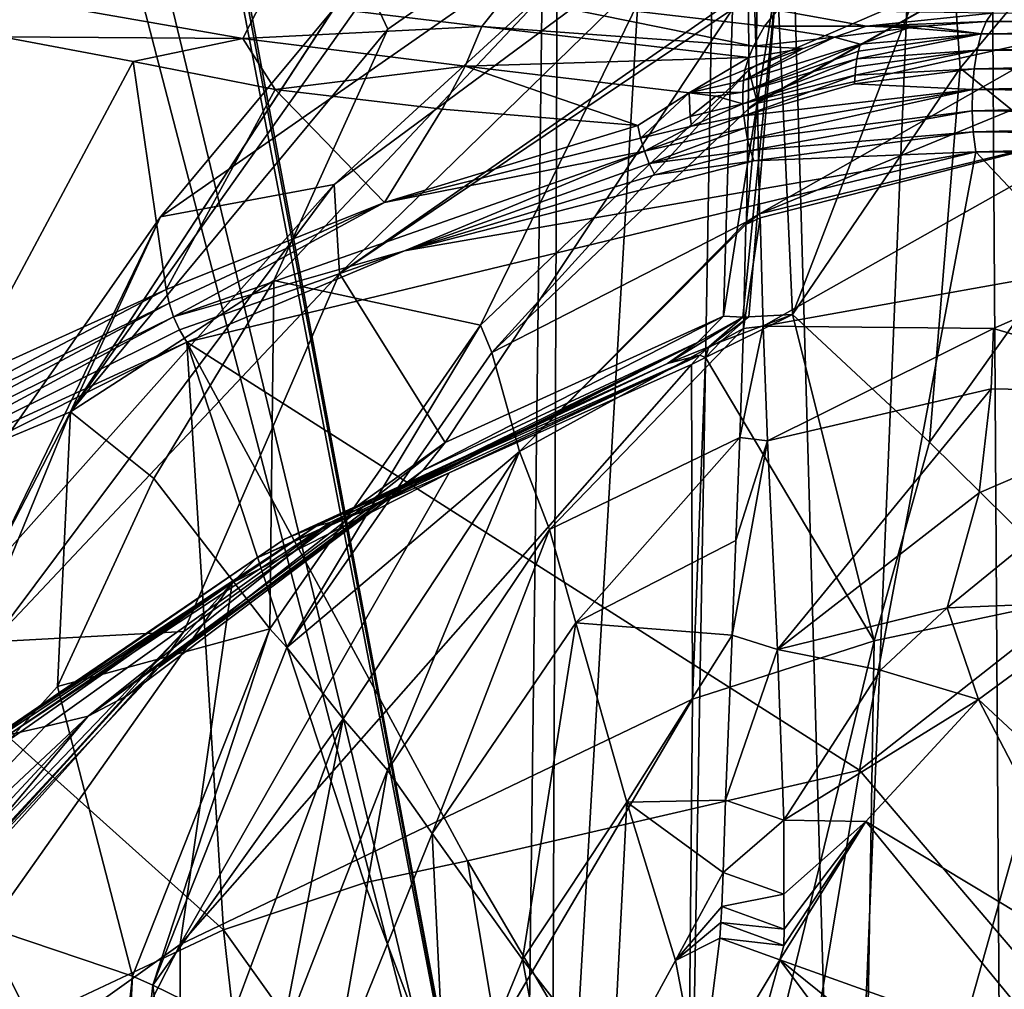
# Model space of a CAD drawing. Units: inches. Extents: x -5.1 to 5.1, y -13.6 to 0.
# Drawn here: x -2.6 to -1, y -4.8 to -3.1 of the extents above; entities that cross this region are included whole.
import ezdxf

# ---------------------------------------------------------------- set-up
doc = ezdxf.new("R2010")
doc.units = ezdxf.units.IN
doc.header["$MEASUREMENT"] = 0

msp = doc.modelspace()

# ---------------------------------------------------------------- linework, layer by layer
at = {"color": 31}
for points in [[(-1.7766, -5.5941, 14.8798), (-2.619, -1.093, 16.8155), (-1.7076, 0, 14.9851)], [(-1.7076, 0, 14.9851), (-1.7297, -5.6238, 14.8028), (-1.7766, -5.5941, 14.8798)], [(-1.7297, -5.6238, 14.8028), (-1.4006, 0, 14.5655), (-1.5005, -5.737, 14.5075)], [(-1.7297, -5.6238, 14.8028), (-1.7076, 0, 14.9851), (-1.4006, 0, 14.5655)], [(-1.5005, -5.737, 14.5075), (-1.4006, 0, 14.5655), (-1.2332, -5.8319, 14.2674)], [(-1.2332, -5.8319, 14.2674), (-1.4006, 0, 14.5655), (-0.9936, 0, 14.2419)], [(-1.2332, -5.8319, 14.2674), (-0.9936, 0, 14.2419), (-0.9556, -5.903, 14.0917)], [(-0.6527, -5.9557, 13.9622), (-0.9936, 0, 14.2419), (-0.5152, 0, 14.0384)], [(-0.9556, -5.903, 14.0917), (-0.9936, 0, 14.2419), (-0.6527, -5.9557, 13.9622)], [(-1.7766, -5.5941, 14.8798), (-2.6111, -1.1712, 16.7904), (-2.619, -1.093, 16.8155)], [(-1.7766, -5.5941, 14.8798), (-2.61, -1.2535, 16.7809), (-2.6111, -1.1712, 16.7904)], [(-1.7766, -5.5941, 14.8798), (-2.6321, -2.0409, 16.7682), (-2.61, -1.2535, 16.7809)], [(-1.7766, -5.5941, 14.8798), (-2.6468, -2.2475, 16.7853), (-2.6321, -2.0409, 16.7682)], [(-2.7187, -4.9935, 16.731), (-2.6468, -2.2475, 16.7853), (-1.7766, -5.5941, 14.8798)], [(-1.3756, -2.6901, 21.996), (-1.3932, -2.7019, 21.9982), (-1.3781, -3.1926, 19.9595)], [(-0.8771, -2.9764, 19.7965), (-1.3756, -2.6901, 21.996), (-1.3781, -3.1926, 19.9595)], [(-2.2042, -3.5613, 21.6125), (-1.3932, -2.7019, 21.9982), (-2.0091, -3.1312, 22.7233)], [(-1.3932, -2.7019, 21.9982), (-2.2042, -3.5613, 21.6125), (-1.8508, -3.6379, 19.8789)], [(-2.0404, -3.0641, 23.7403), (-2.0091, -3.1312, 22.7233), (-1.3932, -2.7019, 21.9982)], [(-1.3932, -2.7019, 21.9982), (-1.8508, -3.6379, 19.8789), (-1.3909, -3.201, 19.9621)], [(-1.3781, -3.1926, 19.9595), (-1.3932, -2.7019, 21.9982), (-1.3909, -3.201, 19.9621)], [(-1.4084, -2.7625, 29.5138), (-2.3984, -3.4524, 26.0504), (-2.101, -3.0958, 26.1038)], [(-2.3984, -3.4524, 26.0504), (-1.4084, -2.7625, 29.5138), (-2.1011, -3.3971, 29.1763)], [(-2.1011, -3.3971, 29.1763), (-1.4084, -2.7625, 29.5138), (-1.412, -2.8867, 30.2689)], [(-1.0292, -3.1979, 32.7124), (-1.0483, -2.9204, 31.5309), (-0.7194, -2.8274, 31.682)], [(-0.773, -3.4054, 33.7858), (-1.0292, -3.1979, 32.7124), (-0.7194, -2.8274, 31.682)], [(-1.412, -2.8867, 30.2689), (-2.092, -3.5495, 30.0696), (-2.1011, -3.3971, 29.1763)], [(-2.092, -3.5495, 30.0696), (-1.412, -2.8867, 30.2689), (-1.4186, -3.0803, 31.2468)], [(-1.0483, -2.9204, 31.5309), (-1.3165, -3.6195, 33.6634), (-1.3428, -3.0409, 31.3356)], [(-1.0483, -2.9204, 31.5309), (-1.0292, -3.1979, 32.7124), (-1.3165, -3.6195, 33.6634)], [(-0.8771, -2.9764, 19.7965), (-1.3781, -3.1926, 19.9595), (-1.3767, -3.2563, 19.7571)], [(-1.3765, -3.2579, 19.7518), (-0.8771, -2.9764, 19.7965), (-1.3767, -3.2563, 19.7571)], [(-0.8771, -2.9764, 19.7965), (-1.3765, -3.2579, 19.7518), (-0.8233, -3.1355, 19.3135)], [(-2.6692, -3.1444, 39.0923), (-2.2576, -3.1473, 39.6877), (-2.8599, -3.0419, 38.7285)], [(-2.224, -3.0816, 39.6693), (-2.8599, -3.0419, 38.7285), (-2.2576, -3.1473, 39.6877)], [(-1.3428, -3.0409, 31.3356), (-1.4347, -3.6228, 33.3477), (-1.4191, -3.0972, 31.3243)], [(-1.4347, -3.6228, 33.3477), (-1.3428, -3.0409, 31.3356), (-1.4017, -3.6241, 33.4618)], [(-1.4017, -3.6241, 33.4618), (-1.3428, -3.0409, 31.3356), (-1.3909, -3.6235, 33.4923)], [(-1.3909, -3.6235, 33.4923), (-1.3428, -3.0409, 31.3356), (-1.3165, -3.6195, 33.6634)], [(-2.0773, -3.0582, 24.9203), (-2.101, -3.0958, 26.1038), (-2.5525, -3.7865, 23.2175)], [(-2.0404, -3.0641, 23.7403), (-2.0773, -3.0582, 24.9203), (-2.5525, -3.7865, 23.2175)], [(-2.0091, -3.1312, 22.7233), (-2.0404, -3.0641, 23.7403), (-2.5525, -3.7865, 23.2175)], [(-2.2576, -3.1473, 39.6877), (-1.8483, -3.1269, 40.0989), (-2.224, -3.0816, 39.6693)], [(-1.8069, -3.0743, 40.0603), (-2.224, -3.0816, 39.6693), (-1.8483, -3.1269, 40.0989)], [(-1.4191, -3.0972, 31.3243), (-2.092, -3.5495, 30.0696), (-1.4186, -3.0803, 31.2468)], [(-1.3829, -3.1602, 40.4454), (-1.8069, -3.0743, 40.0603), (-1.8483, -3.1269, 40.0989)], [(-1.3643, -3.126, 40.418), (-1.8069, -3.0743, 40.0603), (-1.3829, -3.1602, 40.4454)], [(-1.3422, -3.0985, 40.3841), (-1.8069, -3.0743, 40.0603), (-1.3643, -3.126, 40.418)], [(-2.101, -3.0958, 26.1038), (-2.3984, -3.4524, 26.0504), (-2.5525, -3.7865, 23.2175)], [(-1.9111, -3.839, 32.1763), (-2.092, -3.5495, 30.0696), (-1.4191, -3.0972, 31.3243)], [(-1.9111, -3.839, 32.1763), (-1.4191, -3.0972, 31.3243), (-1.4347, -3.6228, 33.3477)], [(-1.3643, -3.126, 40.418), (-1.1895, -3.1261, 40.5073), (-1.3422, -3.0985, 40.3841)], [(-1.3422, -3.0985, 40.3841), (-1.1895, -3.1261, 40.5073), (-0.9753, -3.104, 40.5338)], [(-1.1895, -3.1261, 40.5073), (-0.9848, -3.1183, 40.5658), (-0.9753, -3.104, 40.5338)], [(-1.0904, -3.1259, 40.5458), (-0.9848, -3.1183, 40.5658), (-1.1895, -3.1261, 40.5073)], [(-0.9848, -3.1183, 40.5658), (-1.0904, -3.1259, 40.5458), (-0.9932, -3.1394, 40.5932)], [(-0.9932, -3.1394, 40.5932), (0, -3.1265, 40.7071), (-0.9848, -3.1183, 40.5658)], [(-0.9848, -3.1183, 40.5658), (-0.0001, -3.1118, 40.6737), (-0.9753, -3.104, 40.5338)], [(-0.9848, -3.1183, 40.5658), (0, -3.1265, 40.7071), (-0.0001, -3.1118, 40.6737)], [(-2.2042, -3.5613, 21.6125), (-2.0091, -3.1312, 22.7233), (-2.5525, -3.7865, 23.2175)], [(-1.8483, -3.1269, 40.0989), (-2.2576, -3.1473, 39.6877), (-1.8768, -3.1948, 40.1222)], [(-1.3909, -3.1795, 40.4566), (-1.8483, -3.1269, 40.0989), (-1.8768, -3.1948, 40.1222)], [(-1.3829, -3.1602, 40.4454), (-1.8483, -3.1269, 40.0989), (-1.3909, -3.1795, 40.4566)], [(-1.3829, -3.1602, 40.4454), (-1.2447, -3.1448, 40.5052), (-1.3643, -3.126, 40.418)], [(-1.3643, -3.126, 40.418), (-1.2447, -3.1448, 40.5052), (-1.1895, -3.1261, 40.5073)], [(-1.1169, -3.129, 40.5409), (-1.1895, -3.1261, 40.5073), (-1.2447, -3.1448, 40.5052)], [(-1.2447, -3.1448, 40.5052), (-1.2007, -3.1568, 40.5386), (-1.1169, -3.129, 40.5409)], [(-1.1169, -3.129, 40.5409), (-1.2007, -3.1568, 40.5386), (-0.9932, -3.1394, 40.5932)], [(-1.1895, -3.1261, 40.5073), (-1.1169, -3.129, 40.5409), (-1.0904, -3.1259, 40.5458)], [(-1.0904, -3.1259, 40.5458), (-1.1169, -3.129, 40.5409), (-0.9932, -3.1394, 40.5932)], [(-0.9932, -3.1394, 40.5932), (0, -3.1485, 40.7363), (0, -3.1265, 40.7071)], [(-2.6692, -3.1444, 39.0923), (-2.7391, -3.7357, 39.1249), (-2.4453, -3.1864, 39.443)], [(-2.4453, -3.1864, 39.443), (-2.2576, -3.1473, 39.6877), (-2.6692, -3.1444, 39.0923)], [(-2.2021, -3.2345, 39.7851), (-2.2576, -3.1473, 39.6877), (-2.4453, -3.1864, 39.443)], [(-2.2021, -3.2345, 39.7851), (-1.8768, -3.1948, 40.1222), (-2.2576, -3.1473, 39.6877)], [(-1.4004, -3.2194, 40.474), (-1.2447, -3.1448, 40.5052), (-1.2979, -3.1645, 40.4964)], [(-1.2007, -3.1568, 40.5386), (-1.2447, -3.1448, 40.5052), (-1.4004, -3.2194, 40.474)], [(-1.2447, -3.1448, 40.5052), (-1.3829, -3.1602, 40.4454), (-1.2979, -3.1645, 40.4964)], [(-0.8233, -3.1355, 19.3135), (-1.3765, -3.2579, 19.7518), (-1.373, -3.4472, 19.2886)], [(-1.373, -3.4472, 19.2886), (-0.7949, -3.2093, 19.1568), (-0.8233, -3.1355, 19.3135)], [(-1.206, -3.1821, 40.5544), (-0.9932, -3.1394, 40.5932), (-1.2035, -3.169, 40.547)], [(-0.9932, -3.1394, 40.5932), (-1.206, -3.1821, 40.5544), (-1.0002, -3.1671, 40.6159)], [(-1.2007, -3.1568, 40.5386), (-1.2035, -3.169, 40.547), (-0.9932, -3.1394, 40.5932)], [(-1.0002, -3.1671, 40.6159), (0, -3.1485, 40.7363), (-0.9932, -3.1394, 40.5932)], [(-1.0002, -3.1671, 40.6159), (0, -3.1765, 40.7598), (0, -3.1485, 40.7363)], [(-1.2007, -3.1568, 40.5386), (-1.4014, -3.239, 40.4796), (-1.2035, -3.169, 40.547)], [(-1.4014, -3.239, 40.4796), (-1.2007, -3.1568, 40.5386), (-1.4004, -3.2194, 40.474)], [(-1.206, -3.1821, 40.5544), (-1.2035, -3.169, 40.547), (-1.4014, -3.239, 40.4796)], [(-1.4004, -3.2194, 40.474), (-1.2979, -3.1645, 40.4964), (-1.3982, -3.2007, 40.4662)], [(-1.2979, -3.1645, 40.4964), (-1.3909, -3.1795, 40.4566), (-1.3982, -3.2007, 40.4662)], [(-1.2979, -3.1645, 40.4964), (-1.3829, -3.1602, 40.4454), (-1.3909, -3.1795, 40.4566)], [(-1.2093, -3.21, 40.5655), (-1.0002, -3.1671, 40.6159), (-1.2079, -3.1958, 40.5606)], [(-1.0002, -3.1671, 40.6159), (-1.2093, -3.21, 40.5655), (-1.0053, -3.1994, 40.6318)], [(-1.206, -3.1821, 40.5544), (-1.2079, -3.1958, 40.5606), (-1.0002, -3.1671, 40.6159)], [(-1.0053, -3.1994, 40.6318), (0, -3.1765, 40.7598), (-1.0002, -3.1671, 40.6159)], [(-1.3909, -3.1795, 40.4566), (-1.8768, -3.1948, 40.1222), (-1.4935, -3.2402, 40.4273)], [(-1.3909, -3.1795, 40.4566), (-1.4935, -3.2402, 40.4273), (-1.3982, -3.2007, 40.4662)], [(-1.4012, -3.2592, 40.4829), (-1.206, -3.1821, 40.5544), (-1.4014, -3.239, 40.4796)], [(-1.206, -3.1821, 40.5544), (-1.4012, -3.2592, 40.4829), (-1.2079, -3.1958, 40.5606)], [(-1.0053, -3.1994, 40.6318), (0, -3.2091, 40.7762), (0, -3.1765, 40.7598)], [(-2.4453, -3.1864, 39.443), (-2.7391, -3.7357, 39.1249), (-2.3885, -3.5771, 39.5708)], [(-2.4453, -3.1864, 39.443), (-2.3885, -3.5771, 39.5708), (-2.2021, -3.2345, 39.7851)], [(-1.9164, -3.2683, 40.102), (-1.8768, -3.1948, 40.1222), (-2.2021, -3.2345, 39.7851)], [(-1.5814, -3.2959, 40.3775), (-1.8768, -3.1948, 40.1222), (-1.9164, -3.2683, 40.102)], [(-1.4935, -3.2402, 40.4273), (-1.8768, -3.1948, 40.1222), (-1.5814, -3.2959, 40.3775)], [(-1.8314, -3.685, 19.6931), (-1.3909, -3.201, 19.9621), (-1.8508, -3.6379, 19.8789)], [(-1.3922, -3.268, 19.7555), (-1.3909, -3.201, 19.9621), (-1.8314, -3.685, 19.6931)], [(-1.4935, -3.2402, 40.4273), (-1.4004, -3.2194, 40.474), (-1.3982, -3.2007, 40.4662)], [(-1.2093, -3.21, 40.5655), (-1.2079, -3.1958, 40.5606), (-1.4012, -3.2592, 40.4829)], [(-1.3909, -3.201, 19.9621), (-1.3922, -3.268, 19.7555), (-1.3921, -3.2664, 19.7601)], [(-1.3767, -3.2563, 19.7571), (-1.3909, -3.201, 19.9621), (-1.3921, -3.2664, 19.7601)], [(-1.3909, -3.201, 19.9621), (-1.3767, -3.2563, 19.7571), (-1.3781, -3.1926, 19.9595)], [(-1.0292, -3.1979, 32.7124), (-1.082, -3.8386, 34.7422), (-1.3165, -3.6195, 33.6634)], [(-1.2101, -3.2249, 40.5692), (-1.0082, -3.2347, 40.6401), (-1.0053, -3.1994, 40.6318)], [(-1.2093, -3.21, 40.5655), (-1.2101, -3.2249, 40.5692), (-1.0053, -3.1994, 40.6318)], [(-1.082, -3.8386, 34.7422), (-1.0292, -3.1979, 32.7124), (-0.773, -3.4054, 33.7858)], [(-1.0082, -3.2347, 40.6401), (0, -3.2091, 40.7762), (-1.0053, -3.1994, 40.6318)], [(-1.4935, -3.2402, 40.4273), (-1.4014, -3.239, 40.4796), (-1.4004, -3.2194, 40.474)], [(-1.3998, -3.2798, 40.4838), (-1.2093, -3.21, 40.5655), (-1.4012, -3.2592, 40.4829)], [(-1.2093, -3.21, 40.5655), (-1.3998, -3.2798, 40.4838), (-1.2101, -3.2249, 40.5692)], [(-1.373, -3.4472, 19.2886), (-0.762, -3.2993, 19.027), (-0.7949, -3.2093, 19.1568)], [(-1.0082, -3.2347, 40.6401), (0, -3.2447, 40.7843), (0, -3.2091, 40.7762)], [(-2.2021, -3.2345, 39.7851), (-2.3885, -3.5771, 39.5708), (-2.0151, -3.4279, 40.0008)], [(-2.2021, -3.2345, 39.7851), (-2.0151, -3.4279, 40.0008), (-1.9164, -3.2683, 40.102)], [(-1.0082, -3.2347, 40.6401), (-1.2101, -3.2249, 40.5692), (-1.3998, -3.2798, 40.4838)], [(-1.0082, -3.2347, 40.6401), (-1.3998, -3.2798, 40.4838), (-1.3971, -3.3004, 40.4824)], [(-1.0082, -3.2347, 40.6401), (-1.3971, -3.3004, 40.4824), (-1.3933, -3.32, 40.4786)], [(-1.0082, -3.2347, 40.6401), (-1.3933, -3.32, 40.4786), (-1.0088, -3.2712, 40.6404)], [(-1.0088, -3.2712, 40.6404), (0, -3.2447, 40.7843), (-1.0082, -3.2347, 40.6401)], [(-1.5766, -3.3181, 40.3788), (-1.4935, -3.2402, 40.4273), (-1.5814, -3.2959, 40.3775)], [(-1.4918, -3.2807, 40.4342), (-1.4935, -3.2402, 40.4273), (-1.5766, -3.3181, 40.3788)], [(-1.4477, -3.2458, 40.4558), (-1.4014, -3.239, 40.4796), (-1.4935, -3.2402, 40.4273)], [(-1.4935, -3.2402, 40.4273), (-1.4918, -3.2807, 40.4342), (-1.4477, -3.2458, 40.4558)], [(-1.4477, -3.2458, 40.4558), (-1.4918, -3.2807, 40.4342), (-1.4012, -3.2592, 40.4829)], [(-1.4014, -3.239, 40.4796), (-1.4477, -3.2458, 40.4558), (-1.4012, -3.2592, 40.4829)], [(-1.0088, -3.2712, 40.6404), (0, -3.2813, 40.784), (0, -3.2447, 40.7843)], [(-1.9164, -3.2683, 40.102), (-2.0151, -3.4279, 40.0008), (-1.5814, -3.2959, 40.3775)], [(-1.8314, -3.685, 19.6931), (-1.3954, -3.4611, 19.2953), (-1.3922, -3.268, 19.7555)], [(-1.4918, -3.2807, 40.4342), (-1.4896, -3.2971, 40.4345), (-1.4012, -3.2592, 40.4829)], [(-1.4896, -3.2971, 40.4345), (-1.3998, -3.2798, 40.4838), (-1.4012, -3.2592, 40.4829)], [(-1.3765, -3.2579, 19.7518), (-1.3954, -3.4611, 19.2953), (-1.373, -3.4472, 19.2886)], [(-1.3954, -3.4611, 19.2953), (-1.3765, -3.2579, 19.7518), (-1.3922, -3.268, 19.7555)], [(-1.3765, -3.2579, 19.7518), (-1.3921, -3.2664, 19.7601), (-1.3922, -3.268, 19.7555)], [(-1.3921, -3.2664, 19.7601), (-1.3765, -3.2579, 19.7518), (-1.3767, -3.2563, 19.7571)], [(-1.5766, -3.3181, 40.3788), (-1.4896, -3.2971, 40.4345), (-1.4918, -3.2807, 40.4342)], [(-1.3998, -3.2798, 40.4838), (-1.5699, -3.34, 40.3773), (-1.3971, -3.3004, 40.4824)], [(-1.3998, -3.2798, 40.4838), (-1.4896, -3.2971, 40.4345), (-1.5699, -3.34, 40.3773)], [(-1.0088, -3.2712, 40.6404), (-1.3933, -3.32, 40.4786), (-1.3885, -3.3388, 40.4725)], [(-1.0088, -3.2712, 40.6404), (-1.3885, -3.3388, 40.4725), (-1.007, -3.3068, 40.6326)], [(-1.007, -3.3068, 40.6326), (0, -3.2813, 40.784), (-1.0088, -3.2712, 40.6404)], [(-1.007, -3.3068, 40.6326), (0, -3.3168, 40.7756), (0, -3.2813, 40.784)], [(-2.0151, -3.4279, 40.0008), (-1.5766, -3.3181, 40.3788), (-1.5814, -3.2959, 40.3775)], [(-1.4896, -3.2971, 40.4345), (-1.5766, -3.3181, 40.3788), (-1.5699, -3.34, 40.3773)], [(-1.3971, -3.3004, 40.4824), (-1.5699, -3.34, 40.3773), (-1.5616, -3.361, 40.3731)], [(-1.3971, -3.3004, 40.4824), (-1.5616, -3.361, 40.3731), (-1.3933, -3.32, 40.4786)], [(-1.372, -3.454, 19.2744), (-0.762, -3.2993, 19.027), (-1.373, -3.4472, 19.2886)], [(-1.3667, -3.6397, 19.0325), (-0.762, -3.2993, 19.027), (-1.372, -3.454, 19.2744)], [(-1.3667, -3.6397, 19.0325), (-0.6845, -3.5175, 18.8324), (-0.762, -3.2993, 19.027)], [(-2.0151, -3.4279, 40.0008), (-1.5699, -3.34, 40.3773), (-1.5766, -3.3181, 40.3788)], [(-1.3933, -3.32, 40.4786), (-1.5616, -3.361, 40.3731), (-1.3885, -3.3388, 40.4725)], [(-1.007, -3.3068, 40.6326), (-1.3885, -3.3388, 40.4725), (-1.3827, -3.3565, 40.4643)], [(-1.007, -3.3068, 40.6326), (-1.3827, -3.3565, 40.4643), (-1.0027, -3.3411, 40.6163)], [(-1.0027, -3.3411, 40.6163), (0, -3.3168, 40.7756), (-1.007, -3.3068, 40.6326)], [(-0.5104, -3.3469, 40.7232), (0, -3.3168, 40.7756), (-1.0027, -3.3411, 40.6163)], [(-2.3762, -3.6238, 39.5786), (-1.5699, -3.34, 40.3773), (-2.0151, -3.4279, 40.0008)], [(-2.3762, -3.6238, 39.5786), (-1.9805, -3.5105, 39.9996), (-1.5699, -3.34, 40.3773)], [(-2.3532, -3.6669, 39.5762), (-1.0027, -3.3411, 40.6163), (-1.9805, -3.5105, 39.9996)], [(-2.3532, -3.6669, 39.5762), (-1.2019, -4.3999, 39.8084), (-1.0027, -3.3411, 40.6163)], [(-1.5699, -3.34, 40.3773), (-1.9805, -3.5105, 39.9996), (-1.5616, -3.361, 40.3731)], [(-1.9805, -3.5105, 39.9996), (-1.0027, -3.3411, 40.6163), (-1.3827, -3.3565, 40.4643)], [(-1.3885, -3.3388, 40.4725), (-1.5616, -3.361, 40.3731), (-1.5519, -3.3804, 40.3663)], [(-1.3885, -3.3388, 40.4725), (-1.5519, -3.3804, 40.3663), (-1.3827, -3.3565, 40.4643)], [(-1.2019, -4.3999, 39.8084), (-0.5145, -3.8596, 40.3804), (-1.0027, -3.3411, 40.6163)], [(-0.5145, -3.8596, 40.3804), (-0.5104, -3.3469, 40.7232), (-1.0027, -3.3411, 40.6163)], [(-1.9805, -3.5105, 39.9996), (-1.3827, -3.3565, 40.4643), (-1.5519, -3.3804, 40.3663)], [(-1.5616, -3.361, 40.3731), (-1.9805, -3.5105, 39.9996), (-1.5519, -3.3804, 40.3663)], [(-2.1011, -3.3971, 29.1763), (-2.6868, -4.1802, 28.8471), (-2.6949, -4.0635, 28.0507)], [(-2.6949, -4.0635, 28.0507), (-2.3984, -3.4524, 26.0504), (-2.1011, -3.3971, 29.1763)], [(-2.1011, -3.3971, 29.1763), (-2.092, -3.5495, 30.0696), (-2.6868, -4.1802, 28.8471)], [(-1.082, -3.8386, 34.7422), (-0.773, -3.4054, 33.7858), (-0.8148, -4.102, 35.7595)], [(-2.3838, -3.6006, 39.576), (-2.0151, -3.4279, 40.0008), (-2.3885, -3.5771, 39.5708)], [(-2.3762, -3.6238, 39.5786), (-2.0151, -3.4279, 40.0008), (-2.3838, -3.6006, 39.576)], [(-2.3984, -3.4524, 26.0504), (-2.6949, -4.0635, 28.0507), (-2.6646, -3.8332, 25.6364)], [(-2.3984, -3.4524, 26.0504), (-2.6646, -3.8332, 25.6364), (-2.5525, -3.7865, 23.2175)], [(-1.4005, -3.6438, 19.0564), (-1.372, -3.454, 19.2744), (-1.3962, -3.4657, 19.2877)], [(-1.372, -3.454, 19.2744), (-1.4005, -3.6438, 19.0564), (-1.3667, -3.6397, 19.0325)], [(-1.373, -3.4472, 19.2886), (-1.3962, -3.4657, 19.2877), (-1.372, -3.454, 19.2744)], [(-1.3962, -3.4657, 19.2877), (-1.373, -3.4472, 19.2886), (-1.3954, -3.4611, 19.2953)], [(-1.7837, -3.8544, 19.2717), (-1.3954, -3.4611, 19.2953), (-1.8314, -3.685, 19.6931)], [(-1.3954, -3.4611, 19.2953), (-1.7837, -3.8544, 19.2717), (-1.3962, -3.4657, 19.2877)], [(-1.7837, -3.8544, 19.2717), (-1.4005, -3.6438, 19.0564), (-1.3962, -3.4657, 19.2877)], [(-2.3659, -3.6461, 39.5787), (-1.9805, -3.5105, 39.9996), (-2.3762, -3.6238, 39.5786)], [(-2.3659, -3.6461, 39.5787), (-2.3532, -3.6669, 39.5762), (-1.9805, -3.5105, 39.9996)], [(-0.972, -3.6439, 18.8363), (-0.6845, -3.5175, 18.8324), (-1.3667, -3.6397, 19.0325)], [(-0.6845, -3.5175, 18.8324), (-0.972, -3.6439, 18.8363), (-0.601, -3.7544, 18.7256)], [(-2.3582, -4.1625, 31.0692), (-2.6868, -4.1802, 28.8471), (-2.092, -3.5495, 30.0696)], [(-2.3582, -4.1625, 31.0692), (-2.092, -3.5495, 30.0696), (-1.9111, -3.839, 32.1763)], [(-2.4101, -3.9004, 21.4635), (-2.2042, -3.5613, 21.6125), (-2.5525, -3.7865, 23.2175)], [(-2.2114, -4.1578, 19.7782), (-2.2042, -3.5613, 21.6125), (-2.4101, -3.9004, 21.4635)], [(-2.2042, -3.5613, 21.6125), (-2.2114, -4.1578, 19.7782), (-1.8508, -3.6379, 19.8789)], [(-2.3885, -3.5771, 39.5708), (-3.0656, -3.9328, 38.6717), (-2.3838, -3.6006, 39.576)], [(-2.7391, -3.7357, 39.1249), (-3.0656, -3.9328, 38.6717), (-2.3885, -3.5771, 39.5708)], [(-3.0581, -3.9594, 38.6769), (-2.3838, -3.6006, 39.576), (-3.0656, -3.9328, 38.6717)], [(-2.3838, -3.6006, 39.576), (-3.0581, -3.9594, 38.6769), (-2.3762, -3.6238, 39.5786)], [(-3.0467, -3.985, 38.679), (-2.3762, -3.6238, 39.5786), (-3.0581, -3.9594, 38.6769)], [(-2.3762, -3.6238, 39.5786), (-3.0467, -3.985, 38.679), (-2.3659, -3.6461, 39.5787)], [(-1.4347, -3.6228, 33.3477), (-1.9493, -3.8869, 32.2053), (-1.9111, -3.839, 32.1763)], [(-1.9493, -3.8869, 32.2053), (-1.4347, -3.6228, 33.3477), (-1.479, -3.6678, 33.371)], [(-1.5302, -3.7037, 33.3959), (-1.4017, -3.6241, 33.4618), (-1.4597, -3.6753, 33.5024)], [(-1.479, -3.6678, 33.371), (-1.4017, -3.6241, 33.4618), (-1.5302, -3.7037, 33.3959)], [(-1.4017, -3.6241, 33.4618), (-1.479, -3.6678, 33.371), (-1.4347, -3.6228, 33.3477)], [(-1.3165, -3.6195, 33.6634), (-1.1767, -4.1783, 35.5536), (-1.4656, -3.6936, 33.5708)], [(-1.4395, -3.6668, 33.5289), (-1.3165, -3.6195, 33.6634), (-1.4656, -3.6936, 33.5708)], [(-1.4597, -3.6753, 33.5024), (-1.3909, -3.6235, 33.4923), (-1.4395, -3.6668, 33.5289)], [(-1.3909, -3.6235, 33.4923), (-1.4597, -3.6753, 33.5024), (-1.4017, -3.6241, 33.4618)], [(-1.3165, -3.6195, 33.6634), (-1.4395, -3.6668, 33.5289), (-1.3165, -3.6195, 33.6634)], [(-1.3909, -3.6235, 33.4923), (-1.3165, -3.6195, 33.6634), (-1.4395, -3.6668, 33.5289)], [(-1.3165, -3.6195, 33.6634), (-1.3909, -3.6235, 33.4923), (-1.3165, -3.6195, 33.6634)], [(-1.082, -3.8386, 34.7422), (-1.1767, -4.1783, 35.5536), (-1.3165, -3.6195, 33.6634)], [(-2.1824, -4.1897, 19.6121), (-1.8508, -3.6379, 19.8789), (-2.2114, -4.1578, 19.7782)], [(-1.8314, -3.685, 19.6931), (-1.8508, -3.6379, 19.8789), (-2.1824, -4.1897, 19.6121)], [(-1.3667, -3.6397, 19.0325), (-1.4065, -3.8304, 18.9165), (-1.359, -3.836, 18.8856)], [(-1.3667, -3.6397, 19.0325), (-1.4005, -3.6438, 19.0564), (-1.4065, -3.8304, 18.9165)], [(-1.359, -3.836, 18.8856), (-0.972, -3.6439, 18.8363), (-1.3667, -3.6397, 19.0325)], [(-3.0467, -3.985, 38.679), (-2.3532, -3.6669, 39.5762), (-2.3659, -3.6461, 39.5787)], [(-1.7327, -3.9876, 19.0685), (-1.4005, -3.6438, 19.0564), (-1.7837, -3.8544, 19.2717)], [(-1.7327, -3.9876, 19.0685), (-1.4065, -3.8304, 18.9165), (-1.4005, -3.6438, 19.0564)], [(-0.972, -3.6439, 18.8363), (-1.359, -3.836, 18.8856), (-0.9761, -3.7469, 18.7886)], [(-0.972, -3.6439, 18.8363), (-0.9761, -3.7469, 18.7886), (-0.601, -3.7544, 18.7256)], [(-3.0467, -3.985, 38.679), (-3.0319, -4.0087, 38.678), (-2.3532, -3.6669, 39.5762)], [(-3.0319, -4.0087, 38.678), (-2.2908, -4.6733, 38.8239), (-2.3532, -3.6669, 39.5762)], [(-1.2019, -4.3999, 39.8084), (-2.3532, -3.6669, 39.5762), (-1.8726, -4.5553, 39.2818)], [(-2.2908, -4.6733, 38.8239), (-2.049, -4.5926, 39.1085), (-2.3532, -3.6669, 39.5762)], [(-2.049, -4.5926, 39.1085), (-1.8726, -4.5553, 39.2818), (-2.3532, -3.6669, 39.5762)], [(-2.108, -3.9758, 32.2968), (-1.479, -3.6678, 33.371), (-1.5302, -3.7037, 33.3959)], [(-2.05, -3.9569, 32.267), (-1.479, -3.6678, 33.371), (-2.108, -3.9758, 32.2968)], [(-1.9963, -3.9269, 32.236), (-1.479, -3.6678, 33.371), (-2.05, -3.9569, 32.267)], [(-1.9493, -3.8869, 32.2053), (-1.479, -3.6678, 33.371), (-1.9963, -3.9269, 32.236)], [(-1.4656, -3.6936, 33.5708), (-1.4597, -3.6753, 33.5024), (-1.4395, -3.6668, 33.5289)], [(-2.2343, -4.037, 32.3837), (-1.4753, -3.6892, 33.5262), (-1.9042, -3.8906, 33.024)], [(-1.4753, -3.6892, 33.5262), (-2.2343, -4.037, 32.3837), (-2.186, -4.0042, 32.3477)], [(-1.4753, -3.6892, 33.5262), (-2.186, -4.0042, 32.3477), (-1.5302, -3.7037, 33.3959)], [(-1.7837, -3.8544, 19.2717), (-1.8314, -3.685, 19.6931), (-2.1824, -4.1897, 19.6121)], [(-1.9042, -3.8906, 33.024), (-1.4753, -3.6892, 33.5262), (-1.4895, -3.7051, 33.5495)], [(-1.4753, -3.6892, 33.5262), (-1.5302, -3.7037, 33.3959), (-1.4597, -3.6753, 33.5024)], [(-1.4753, -3.6892, 33.5262), (-1.4656, -3.6936, 33.5708), (-1.4895, -3.7051, 33.5495)], [(-1.4656, -3.6936, 33.5708), (-1.4753, -3.6892, 33.5262), (-1.4597, -3.6753, 33.5024)], [(-2.3649, -4.6985, 34.2123), (-1.4895, -3.7051, 33.5495), (-1.4878, -4.2786, 35.2845)], [(-2.3649, -4.6985, 34.2123), (-1.9042, -3.8906, 33.024), (-1.4895, -3.7051, 33.5495)], [(-1.5302, -3.7037, 33.3959), (-2.186, -4.0042, 32.3477), (-2.132, -3.9819, 32.3116)], [(-1.5302, -3.7037, 33.3959), (-2.132, -3.9819, 32.3116), (-2.108, -3.9758, 32.2968)], [(-1.4878, -4.2786, 35.2845), (-1.4895, -3.7051, 33.5495), (-1.4656, -3.6936, 33.5708)], [(-1.4656, -3.6936, 33.5708), (-1.1767, -4.1783, 35.5536), (-1.4878, -4.2786, 35.2845)], [(-1.3421, -4.1934, 18.7442), (-0.9761, -3.7469, 18.7886), (-1.359, -3.836, 18.8856)], [(-0.9761, -3.7469, 18.7886), (-1.3421, -4.1934, 18.7442), (-0.997, -3.9252, 18.7344)], [(-1.0515, -4.122, 18.7055), (-0.601, -3.7544, 18.7256), (-0.997, -3.9252, 18.7344)], [(-0.601, -3.7544, 18.7256), (-1.0515, -4.122, 18.7055), (-0.769, -4.1104, 18.6929)], [(-0.9761, -3.7469, 18.7886), (-0.997, -3.9252, 18.7344), (-0.601, -3.7544, 18.7256)], [(-2.9852, -4.6247, 23.7524), (-2.8878, -4.6036, 22.6894), (-2.5525, -3.7865, 23.2175)], [(-2.6646, -3.8332, 25.6364), (-2.9852, -4.6247, 23.7524), (-2.5525, -3.7865, 23.2175)], [(-2.5745, -4.2567, 21.3125), (-2.5525, -3.7865, 23.2175), (-2.8878, -4.6036, 22.6894)], [(-2.5525, -3.7865, 23.2175), (-2.5745, -4.2567, 21.3125), (-2.4101, -3.9004, 21.4635)], [(-2.4005, -4.2238, 31.1091), (-1.9111, -3.839, 32.1763), (-1.9493, -3.8869, 32.2053)], [(-1.9111, -3.839, 32.1763), (-2.4005, -4.2238, 31.1091), (-2.3582, -4.1625, 31.0692)], [(-1.6874, -4.1475, 18.9318), (-1.4065, -3.8304, 18.9165), (-1.7327, -3.9876, 19.0685)], [(-1.6874, -4.1475, 18.9318), (-1.4132, -4.0066, 18.8305), (-1.4065, -3.8304, 18.9165)], [(-1.359, -3.836, 18.8856), (-1.4198, -4.1688, 18.777), (-1.3421, -4.1934, 18.7442)], [(-1.359, -3.836, 18.8856), (-1.4132, -4.0066, 18.8305), (-1.4198, -4.1688, 18.777)], [(-1.359, -3.836, 18.8856), (-1.4065, -3.8304, 18.9165), (-1.4132, -4.0066, 18.8305)], [(-1.1767, -4.1783, 35.5536), (-1.082, -3.8386, 34.7422), (-0.8148, -4.102, 35.7595)], [(-1.7837, -3.8544, 19.2717), (-2.1824, -4.1897, 19.6121), (-2.0856, -4.3121, 19.2389)], [(-2.0097, -4.3999, 19.0738), (-1.7837, -3.8544, 19.2717), (-2.0856, -4.3121, 19.2389)], [(-1.7327, -3.9876, 19.0685), (-1.7837, -3.8544, 19.2717), (-2.0097, -4.3999, 19.0738)], [(-0.7328, -4.9499, 39.6), (-0.5145, -3.8596, 40.3804), (-1.2019, -4.3999, 39.8084)], [(-2.4005, -4.2238, 31.1091), (-1.9493, -3.8869, 32.2053), (-1.9963, -3.9269, 32.236)], [(-2.3649, -4.6985, 34.2123), (-2.2755, -4.0794, 32.4187), (-1.9042, -3.8906, 33.024)], [(-2.2343, -4.037, 32.3837), (-1.9042, -3.8906, 33.024), (-2.2755, -4.0794, 32.4187)], [(-2.4101, -3.9004, 21.4635), (-2.5745, -4.2567, 21.3125), (-2.2114, -4.1578, 19.7782)], [(-2.5221, -4.3072, 31.1895), (-1.9963, -3.9269, 32.236), (-2.05, -3.9569, 32.267)], [(-2.4559, -4.2728, 31.1498), (-1.9963, -3.9269, 32.236), (-2.5221, -4.3072, 31.1895)], [(-2.4005, -4.2238, 31.1091), (-1.9963, -3.9269, 32.236), (-2.4559, -4.2728, 31.1498)], [(-1.0515, -4.122, 18.7055), (-0.997, -3.9252, 18.7344), (-1.3421, -4.1934, 18.7442)], [(-2.5221, -4.3072, 31.1895), (-2.05, -3.9569, 32.267), (-2.108, -3.9758, 32.2968)], [(-2.108, -3.9758, 32.2968), (-2.6584, -4.3393, 31.259), (-2.5958, -4.3254, 31.2263)], [(-2.132, -3.9819, 32.3116), (-2.6584, -4.3393, 31.259), (-2.108, -3.9758, 32.2968)], [(-2.5221, -4.3072, 31.1895), (-2.108, -3.9758, 32.2968), (-2.5958, -4.3254, 31.2263)], [(-2.132, -3.9819, 32.3116), (-2.7194, -4.3672, 31.2965), (-2.6584, -4.3393, 31.259)], [(-2.186, -4.0042, 32.3477), (-2.7194, -4.3672, 31.2965), (-2.132, -3.9819, 32.3116)], [(-1.9332, -4.5083, 18.9539), (-1.7327, -3.9876, 19.0685), (-2.0097, -4.3999, 19.0738)], [(-1.7327, -3.9876, 19.0685), (-1.9332, -4.5083, 18.9539), (-1.6874, -4.1475, 18.9318)], [(-2.2908, -4.6733, 38.8239), (-3.0319, -4.0087, 38.678), (-2.6205, -4.8283, 38.3608)], [(-2.8389, -4.9108, 38.0567), (-2.6205, -4.8283, 38.3608), (-3.0319, -4.0087, 38.678)], [(-2.2343, -4.037, 32.3837), (-2.7194, -4.3672, 31.2965), (-2.186, -4.0042, 32.3477)], [(-1.6874, -4.1475, 18.9318), (-1.4198, -4.1688, 18.777), (-1.4132, -4.0066, 18.8305)], [(-2.7722, -4.4076, 31.3352), (-2.2343, -4.037, 32.3837), (-2.2755, -4.0794, 32.4187)], [(-2.7194, -4.3672, 31.2965), (-2.2343, -4.037, 32.3837), (-2.7722, -4.4076, 31.3352)], [(-3.0669, -5.1994, 33.04), (-2.2755, -4.0794, 32.4187), (-2.3649, -4.6985, 34.2123)], [(-2.9472, -4.8278, 32.2309), (-2.2755, -4.0794, 32.4187), (-3.0669, -5.1994, 33.04)], [(-2.2755, -4.0794, 32.4187), (-2.9472, -4.8278, 32.2309), (-2.8148, -4.4589, 31.3734)], [(-2.7722, -4.4076, 31.3352), (-2.2755, -4.0794, 32.4187), (-2.8148, -4.4589, 31.3734)], [(-0.8148, -4.102, 35.7595), (-1.1978, -5.461, 38.7574), (-1.1767, -4.1783, 35.5536)], [(-1.1978, -5.461, 38.7574), (-0.8148, -4.102, 35.7595), (-0.8397, -5.4249, 39.0051)], [(-1.0515, -4.122, 18.7055), (-0.9978, -4.279, 18.6929), (-0.769, -4.1104, 18.6929)], [(-0.6237, -4.6277, 18.6929), (-0.769, -4.1104, 18.6929), (-0.9978, -4.279, 18.6929)], [(-1.1655, -4.2285, 18.7053), (-1.0515, -4.122, 18.7055), (-1.3421, -4.1934, 18.7442)], [(-1.0515, -4.122, 18.7055), (-1.1655, -4.2285, 18.7053), (-0.9978, -4.279, 18.6929)], [(-2.3582, -4.1625, 31.0692), (-2.7984, -4.6473, 30.0476), (-2.7584, -4.5784, 30.0008)], [(-2.3582, -4.1625, 31.0692), (-2.4005, -4.2238, 31.1091), (-2.7984, -4.6473, 30.0476)], [(-2.7584, -4.5784, 30.0008), (-2.6868, -4.1802, 28.8471), (-2.3582, -4.1625, 31.0692)], [(-2.5745, -4.2567, 21.3125), (-2.4463, -4.7527, 19.6578), (-2.2114, -4.1578, 19.7782)], [(-2.4113, -4.768, 19.5109), (-2.2114, -4.1578, 19.7782), (-2.4463, -4.7527, 19.6578)], [(-2.1824, -4.1897, 19.6121), (-2.2114, -4.1578, 19.7782), (-2.4113, -4.768, 19.5109)], [(-1.7788, -4.7241, 18.8037), (-1.6874, -4.1475, 18.9318), (-1.9332, -4.5083, 18.9539)], [(-1.6874, -4.1475, 18.9318), (-1.7788, -4.7241, 18.8037), (-1.6002, -4.4549, 18.7812)], [(-1.6002, -4.4549, 18.7812), (-1.4198, -4.1688, 18.777), (-1.6874, -4.1475, 18.9318)], [(-1.6002, -4.4549, 18.7812), (-1.4309, -4.4513, 18.723), (-1.4198, -4.1688, 18.777)], [(-1.1767, -4.1783, 35.5536), (-1.4988, -5.5073, 38.4266), (-1.4878, -4.2786, 35.2845)], [(-1.1767, -4.1783, 35.5536), (-1.1978, -5.461, 38.7574), (-1.4988, -5.5073, 38.4266)], [(-1.3421, -4.1934, 18.7442), (-1.4198, -4.1688, 18.777), (-1.4309, -4.4513, 18.723)], [(-2.0856, -4.3121, 19.2389), (-2.1824, -4.1897, 19.6121), (-2.4113, -4.768, 19.5109)], [(-1.3421, -4.1934, 18.7442), (-1.4309, -4.4513, 18.723), (-1.3313, -4.4855, 18.7003)], [(-1.3313, -4.4855, 18.7003), (-1.1655, -4.2285, 18.7053), (-1.3421, -4.1934, 18.7442)], [(-2.4559, -4.2728, 31.1498), (-2.7984, -4.6473, 30.0476), (-2.4005, -4.2238, 31.1091)], [(-1.1655, -4.2285, 18.7053), (-1.3313, -4.4855, 18.7003), (-0.9978, -4.279, 18.6929)], [(-2.4463, -4.7527, 19.6578), (-2.5745, -4.2567, 21.3125), (-2.8878, -4.6036, 22.6894)], [(-2.7984, -4.6473, 30.0476), (-2.4559, -4.2728, 31.1498), (-2.8556, -4.7029, 30.0944)], [(-2.5221, -4.3072, 31.1895), (-2.8556, -4.7029, 30.0944), (-2.4559, -4.2728, 31.1498)], [(-2.3659, -5.7716, 37.2314), (-1.4878, -4.2786, 35.2845), (-1.4988, -5.5073, 38.4266)], [(-2.3659, -5.7716, 37.2314), (-2.3649, -4.6985, 34.2123), (-1.4878, -4.2786, 35.2845)], [(-0.9978, -4.279, 18.6929), (-1.3313, -4.4855, 18.7003), (-1.1906, -4.4878, 18.6929)], [(-0.7516, -4.7528, 18.6929), (-0.9978, -4.279, 18.6929), (-1.1906, -4.4878, 18.6929)], [(-0.6237, -4.6277, 18.6929), (-0.9978, -4.279, 18.6929), (-0.7516, -4.7528, 18.6929)], [(-2.5221, -4.3072, 31.1895), (-3.0077, -4.7625, 30.178), (-2.9266, -4.742, 30.1387)], [(-2.5221, -4.3072, 31.1895), (-2.5958, -4.3254, 31.2263), (-3.0077, -4.7625, 30.178)], [(-2.8556, -4.7029, 30.0944), (-2.5221, -4.3072, 31.1895), (-2.9266, -4.742, 30.1387)], [(-2.0856, -4.3121, 19.2389), (-2.4113, -4.768, 19.5109), (-2.2796, -4.8323, 19.1867)], [(-2.1945, -4.8738, 19.0588), (-2.0856, -4.3121, 19.2389), (-2.2796, -4.8323, 19.1867)], [(-2.0097, -4.3999, 19.0738), (-2.0856, -4.3121, 19.2389), (-2.1945, -4.8738, 19.0588)], [(-2.5958, -4.3254, 31.2263), (-2.6584, -4.3393, 31.259), (-3.0077, -4.7625, 30.178)], [(-0.7328, -4.9499, 39.6), (-0.9572, -5.3626, 39.2275), (0, -4.3345, 40.1062)], [(0, -4.3345, 40.1062), (-0.9572, -5.3626, 39.2275), (-0.4943, -5.3317, 39.3957)], [(-3.6221, -4.3888, 37.7164), (-3.3746, -5.2989, 37.0542), (-2.6123, -5.7574, 37.3869)], [(-2.8389, -4.9108, 38.0567), (-3.6221, -4.3888, 37.7164), (-2.6123, -5.7574, 37.3869)], [(-2.1028, -4.9272, 18.9569), (-2.0097, -4.3999, 19.0738), (-2.1945, -4.8738, 19.0588)], [(-2.0097, -4.3999, 19.0738), (-2.1028, -4.9272, 18.9569), (-1.9332, -4.5083, 18.9539)], [(-1.2019, -4.3999, 39.8084), (-1.8726, -4.5553, 39.2818), (-1.3714, -5.4097, 38.9576)], [(-0.7328, -4.9499, 39.6), (-1.2019, -4.3999, 39.8084), (-1.3714, -5.4097, 38.9576)], [(-1.6241, -4.9228, 18.7251), (-1.6002, -4.4549, 18.7812), (-1.7788, -4.7241, 18.8037)], [(-1.6002, -4.4549, 18.7812), (-1.6241, -4.9228, 18.7251), (-1.5165, -4.7257, 18.716)], [(-1.6002, -4.4549, 18.7812), (-1.4349, -4.5751, 18.7104), (-1.4309, -4.4513, 18.723)], [(-1.5165, -4.7257, 18.716), (-1.4349, -4.5751, 18.7104), (-1.6002, -4.4549, 18.7812)], [(-1.3313, -4.4855, 18.7003), (-1.4309, -4.4513, 18.723), (-1.4349, -4.5751, 18.7104)], [(-1.3313, -4.4855, 18.7003), (-1.4349, -4.5751, 18.7104), (-1.3311, -4.6122, 18.6942)], [(-0.8543, -4.8978, 18.6929), (-1.1906, -4.4878, 18.6929), (-1.3382, -4.7248, 18.6929)], [(-1.1906, -4.4878, 18.6929), (-1.3315, -4.7, 18.6929), (-1.3382, -4.7248, 18.6929)], [(-1.1906, -4.4878, 18.6929), (-1.3304, -4.672, 18.6931), (-1.3315, -4.7, 18.6929)], [(-1.1906, -4.4878, 18.6929), (-1.3313, -4.4855, 18.7003), (-1.3311, -4.6122, 18.6942)], [(-1.1906, -4.4878, 18.6929), (-1.3311, -4.6122, 18.6942), (-1.3304, -4.672, 18.6931)], [(-0.7516, -4.7528, 18.6929), (-1.1906, -4.4878, 18.6929), (-0.8543, -4.8978, 18.6929)], [(-1.9074, -5.0382, 18.8124), (-1.9332, -4.5083, 18.9539), (-2.1028, -4.9272, 18.9569)], [(-1.9332, -4.5083, 18.9539), (-1.9074, -5.0382, 18.8124), (-1.7788, -4.7241, 18.8037)], [(-1.7188, -5.4754, 38.6032), (-1.8726, -4.5553, 39.2818), (-2.049, -4.5926, 39.1085)], [(-1.8726, -4.5553, 39.2818), (-1.7188, -5.4754, 38.6032), (-1.3714, -5.4097, 38.9576)], [(-1.5165, -4.7257, 18.716), (-1.4373, -4.6333, 18.7062), (-1.4349, -4.5751, 18.7104)], [(-1.3311, -4.6122, 18.6942), (-1.4349, -4.5751, 18.7104), (-1.4373, -4.6333, 18.7062)], [(-2.2908, -4.6733, 38.8239), (-1.7188, -5.4754, 38.6032), (-2.049, -4.5926, 39.1085)], [(-2.5181, -5.3985, 19.5154), (-2.8878, -4.6036, 22.6894), (-3.0032, -5.4795, 22.1616)], [(-2.4463, -4.7527, 19.6578), (-2.8878, -4.6036, 22.6894), (-2.5181, -5.3985, 19.5154)], [(-1.3311, -4.6122, 18.6942), (-1.4373, -4.6333, 18.7062), (-1.3304, -4.672, 18.6931)], [(-1.5165, -4.7257, 18.716), (-1.4391, -4.6606, 18.7046), (-1.4373, -4.6333, 18.7062)], [(-1.3304, -4.672, 18.6931), (-1.4373, -4.6333, 18.7062), (-1.4391, -4.6606, 18.7046)], [(-1.5165, -4.7257, 18.716), (-1.4407, -4.6878, 18.7032), (-1.4391, -4.6606, 18.7046)], [(-1.3315, -4.7, 18.6929), (-1.4391, -4.6606, 18.7046), (-1.4407, -4.6878, 18.7032)], [(-1.3304, -4.672, 18.6931), (-1.4391, -4.6606, 18.7046), (-1.3315, -4.7, 18.6929)], [(-2.2908, -4.6733, 38.8239), (-2.6205, -4.8283, 38.3608), (-2.185, -5.6079, 38.0087)], [(-1.7188, -5.4754, 38.6032), (-2.2908, -4.6733, 38.8239), (-2.185, -5.6079, 38.0087)], [(-3.0783, -6.0903, 35.9364), (-2.3649, -4.6985, 34.2123), (-2.3659, -5.7716, 37.2314)], [(-3.0783, -6.0903, 35.9364), (-3.0669, -5.1994, 33.04), (-2.3649, -4.6985, 34.2123)], [(-1.5165, -4.7257, 18.716), (-1.4739, -4.9501, 18.6968), (-1.4407, -4.6878, 18.7032)], [(-1.4739, -4.9501, 18.6968), (-1.3382, -4.7248, 18.6929), (-1.4407, -4.6878, 18.7032)], [(-1.3315, -4.7, 18.6929), (-1.4407, -4.6878, 18.7032), (-1.3382, -4.7248, 18.6929)], [(-1.7012, -5.1453, 18.7274), (-1.7788, -4.7241, 18.8037), (-1.9074, -5.0382, 18.8124)], [(-1.7788, -4.7241, 18.8037), (-1.7012, -5.1453, 18.7274), (-1.6241, -4.9228, 18.7251)], [(-1.6241, -4.9228, 18.7251), (-1.4739, -4.9501, 18.6968), (-1.5165, -4.7257, 18.716)], [(-1.3382, -4.7248, 18.6929), (-1.4739, -4.9501, 18.6968), (-1.4456, -5.1125, 18.6929)], [(-0.9718, -5.2164, 18.6929), (-1.3382, -4.7248, 18.6929), (-1.4456, -5.1125, 18.6929)], [(-0.9279, -5.0551, 18.6929), (-1.3382, -4.7248, 18.6929), (-0.9718, -5.2164, 18.6929)], [(-0.8543, -4.8978, 18.6929), (-1.3382, -4.7248, 18.6929), (-0.9279, -5.0551, 18.6929)], [(-2.4812, -5.3971, 19.387), (-2.4463, -4.7527, 19.6578), (-2.5181, -5.3985, 19.5154)], [(-2.4113, -4.768, 19.5109), (-2.4463, -4.7527, 19.6578), (-2.4812, -5.3971, 19.387)], [(-2.3337, -5.395, 19.1123), (-2.4113, -4.768, 19.5109), (-2.4812, -5.3971, 19.387)], [(-2.2796, -4.8323, 19.1867), (-2.4113, -4.768, 19.5109), (-2.3337, -5.395, 19.1123)]]:
    msp.add_3dface(points, dxfattribs=at)

doc.saveas('drawing.dxf')
